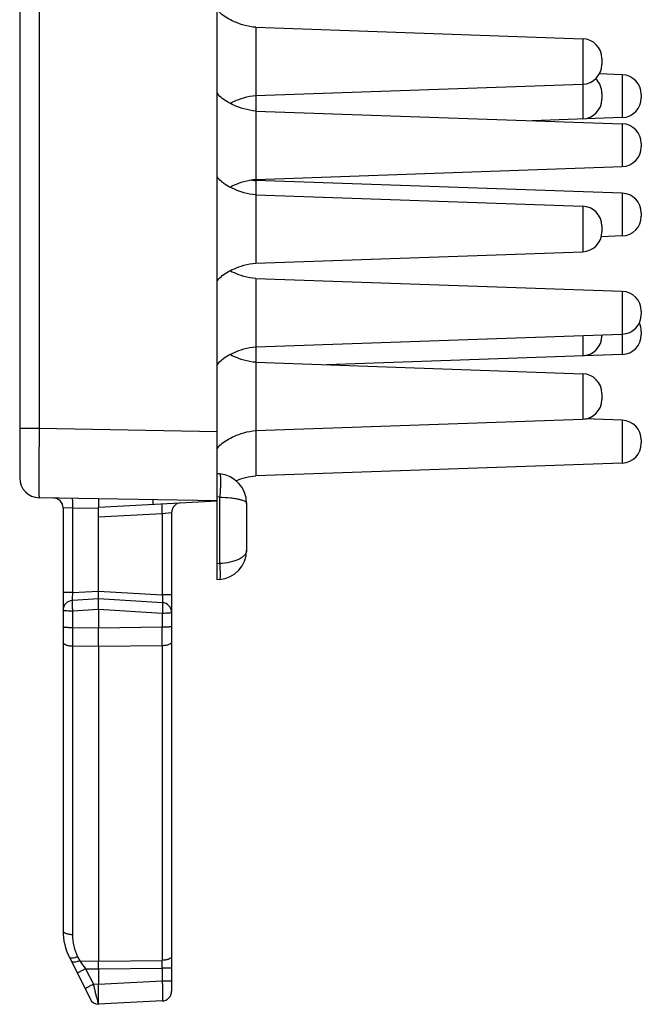
# Model space of a CAD drawing. Units: millimetres. Extents: x 0 to 594, y 0 to 420.
# Drawn here: x 393 to 424, y 77 to 127 of the extents above; entities that cross this region are included whole.
import ezdxf

# ---------------------------------------------------------------- set-up
doc = ezdxf.new("R2010")
doc.units = ezdxf.units.MM
doc.header["$LTSCALE"] = 32.67
doc.layers.get('0').update_dxf_attribs({"linetype": 'CONTINUOUS'})
doc.layers.add('SURFACES', color=7, linetype='CONTINUOUS')

msp = doc.modelspace()

# ---------------------------------------------------------------- linework, layer by layer
at = {"color": 7, "linetype": 'Continuous'}
for p, q in [((392.891, 323.796), (392.891, 104.111)), ((402.891, 99.768), (402.891, 184.802)), ((424.391, 123.537), (424.391, 123.37)), ((424.391, 111.537), (424.391, 111.37)), ((403.022, 104.32), (402.891, 104.331)), ((402.891, 102.954), (393.874, 103.111)), ((396.891, 103.058), (396.891, 102.639)), ((396.891, 102.639), (402.891, 102.954)), ((395.091, 102.598), (395.091, 81.178)), ((396.891, 98.387), (396.891, 102.622)), ((400.591, 102.359), (400.591, 78.122)), ((396.891, 98.015), (396.891, 98.387)), ((396.891, 97.988), (395.562, 97.91)), ((396.891, 97.446), (396.891, 97.988)), ((400.121, 97.797), (396.892, 97.988)), ((396.891, 97.446), (396.891, 96.508)), ((396.891, 95.572), (396.891, 96.508)), ((396.891, 95.572), (396.891, 79.644)), ((395.408, 79.836), (396.461, 77.73)), ((396.891, 79.245), (396.891, 79.644)), ((396.891, 79.245), (396.891, 78.452)), ((400.117, 77.623), (396.882, 77.453))]:
    msp.add_line(p, q, dxfattribs=at)
at = {"color": 9, "linetype": 'Continuous'}
for p, q in [((393.874, 321.297), (393.874, 106.611)), ((423.426, 124.537), (423.426, 122.371)), ((423.426, 111.401), (423.426, 110.371)), ((393.874, 106.611), (392.891, 106.611)), ((402.891, 106.453), (393.874, 106.611)), ((399.63, 103.011), (399.63, 102.783)), ((403.022, 103.142), (402.891, 103.153)), ((395.565, 102.582), (395.091, 102.598)), ((396.891, 102.559), (395.565, 102.582)), ((395.565, 102.582), (395.565, 98.309)), ((396.891, 102.14), (400.117, 102.309)), ((400.117, 102.309), (400.591, 102.359)), ((400.117, 102.309), (400.117, 98.198)), ((395.565, 98.309), (395.091, 98.309)), ((395.565, 98.309), (396.891, 98.387)), ((396.891, 98.387), (400.117, 98.198)), ((400.591, 98.198), (400.117, 98.198)), ((396.891, 97.446), (395.565, 97.367)), ((395.565, 97.367), (395.565, 96.526)), ((400.117, 97.254), (396.891, 97.446)), ((400.117, 97.254), (400.117, 96.551)), ((396.891, 96.508), (395.565, 96.526)), ((400.117, 96.551), (396.891, 96.508)), ((396.891, 95.572), (395.565, 95.59)), ((395.565, 95.59), (395.565, 80.978)), ((400.117, 95.615), (396.891, 95.572)), ((400.117, 95.615), (400.117, 79.68)), ((395.829, 79.86), (395.931, 79.655)), ((395.931, 79.655), (396.891, 79.644)), ((396.891, 79.644), (400.117, 79.68)), ((396.232, 79.253), (396.891, 79.245)), ((396.232, 79.253), (396.626, 78.466)), ((396.891, 79.245), (400.117, 79.281)), ((400.591, 79.281), (400.117, 79.281)), ((400.117, 79.281), (400.117, 78.621)), ((396.891, 78.452), (396.626, 78.466)), ((400.117, 78.621), (396.891, 78.452)), ((400.591, 78.621), (400.117, 78.621))]:
    msp.add_line(p, q, dxfattribs=at)
at = {"color": 7, "linetype": 'Continuous'}
for centre, radius, start, end in [((393.891, 104.111), 1, 180.0006, 269), ((394.591, 102.598), 0.5, 0, 89), ((401.091, 102.359), 0.5, 93, 180), ((395.591, 97.41), 0.5, 93.3941, 179.997), ((400.091, 97.298), 0.5, 0, 86.6089), ((398.091, 81.178), 3, 180, 206.5651), ((400.091, 78.122), 0.5, 273, 359.9997), ((396.908, 77.953), 0.5, 206.5651, 267)]:
    msp.add_arc(centre, radius, start, end, dxfattribs=at)
at = {"color": 9, "linetype": 'Continuous'}
for centre, radius, start, end in [((718.275, 96.058), 322.71, 179.9169, 180.0831), ((77.328, 96.083), 322.79, 359.91692, 0.08308), ((398.065, 80.978), 2.5, 180, 206.565), ((451.157, 120.647), 68.777, 216.58562, 217.00419), ((365.505, 79.48), 34.613, 359.6697, 0.3303)]:
    msp.add_arc(centre, radius, start, end, dxfattribs=at)
for points, knots in [([(393.874, 106.611), (393.873, 106.383), (393.871, 105.937), (393.868, 105.289), (393.867, 104.776), (393.867, 104.398), (393.866, 104.144), (393.867, 103.914), (393.867, 103.71), (393.867, 103.534), (393.868, 103.406), (393.869, 103.318), (393.869, 103.264), (393.87, 103.219), (393.87, 103.181), (393.872, 103.152), (393.871, 103.13), (393.874, 103.12), (393.872, 103.111), (393.874, 103.111)], [0, 0, 0, 0, 0.195083, 0.382655, 0.555533, 0.634352, 0.707059, 0.772961, 0.831415, 0.881866, 0.923824, 0.94149, 0.956886, 0.969979, 0.980737, 0.989132, 0.995144, 0.998765, 1, 1, 1, 1]), ([(395.548, 103.082), (395.549, 103.082), (395.551, 103.078), (395.554, 103.066), (395.558, 103.037), (395.561, 102.992), (395.564, 102.931), (395.566, 102.856), (395.567, 102.738), (395.566, 102.646), (395.565, 102.582)], [0, 0, 0, 0, 0.007007, 0.022204, 0.079649, 0.172027, 0.296053, 0.44694, 0.619028, 1, 1, 1, 1]), ([(400.117, 102.309), (400.114, 102.373), (400.11, 102.465), (400.107, 102.582), (400.106, 102.657), (400.107, 102.719), (400.109, 102.764), (400.111, 102.792), (400.114, 102.804), (400.116, 102.808), (400.117, 102.808)], [0, 0, 0, 0, 0.38111, 0.553198, 0.704059, 0.828047, 0.920389, 0.977807, 0.992997, 1, 1, 1, 1]), ([(395.565, 98.309), (395.563, 98.27), (395.556, 98.136), (395.551, 98.001), (395.552, 97.905)], [0, 0, 0, 0, 0.288089, 1, 1, 1, 1]), ([(395.562, 97.91), (395.56, 97.91), (395.558, 97.905), (395.555, 97.891), (395.552, 97.86), (395.55, 97.81), (395.55, 97.742), (395.551, 97.661), (395.555, 97.534), (395.561, 97.435), (395.565, 97.367)], [0, 0, 0, 0, 0.007341, 0.022958, 0.081766, 0.175944, 0.30172, 0.45385, 0.625852, 1, 1, 1, 1]), ([(400.117, 98.198), (400.119, 98.178), (400.123, 98.101), (400.126, 98.023), (400.128, 97.966)], [0, 0, 0, 0, 0.258925, 1, 1, 1, 1]), ([(400.121, 97.797), (400.122, 97.797), (400.125, 97.793), (400.128, 97.779), (400.131, 97.747), (400.132, 97.697), (400.133, 97.63), (400.131, 97.548), (400.127, 97.421), (400.122, 97.322), (400.117, 97.254)], [0, 0, 0, 0, 0.007341, 0.022958, 0.081766, 0.175944, 0.30172, 0.45385, 0.625852, 1, 1, 1, 1]), ([(400.128, 97.966), (400.128, 97.95), (400.13, 97.892), (400.131, 97.835), (400.13, 97.794)], [0, 0, 0, 0, 0.28541, 1, 1, 1, 1]), ([(395.107, 97.4), (395.105, 97.4), (395.099, 97.403), (395.091, 97.406), (395.091, 97.411)], [0, 0, 0, 0, 0.379823, 1, 1, 1, 1]), ([(395.565, 97.367), (395.514, 97.367), (395.417, 97.369), (395.285, 97.375), (395.184, 97.385), (395.128, 97.393), (395.107, 97.4)], [0, 0, 0, 0, 0.334864, 0.631199, 0.860155, 1, 1, 1, 1]), ([(400.527, 97.277), (400.47, 97.268), (400.333, 97.258), (400.196, 97.255), (400.117, 97.254)], [0, 0, 0, 0, 0.421428, 1, 1, 1, 1]), ([(400.591, 97.298), (400.591, 97.296), (400.585, 97.29), (400.564, 97.283), (400.543, 97.279), (400.527, 97.277)], [0, 0, 0, 0, 0.099637, 0.292869, 1, 1, 1, 1]), ([(395.565, 96.526), (395.504, 96.526), (395.416, 96.528), (395.303, 96.533), (395.233, 96.539), (395.175, 96.545), (395.131, 96.552), (395.107, 96.558), (395.091, 96.565), (395.091, 96.569)], [0, 0, 0, 0, 0.382107, 0.553114, 0.702503, 0.825119, 0.916694, 0.974603, 1, 1, 1, 1]), ([(400.591, 96.594), (400.591, 96.59), (400.576, 96.583), (400.551, 96.577), (400.507, 96.569), (400.45, 96.564), (400.379, 96.558), (400.267, 96.553), (400.178, 96.551), (400.117, 96.551)], [0, 0, 0, 0, 0.025397, 0.083306, 0.174881, 0.297497, 0.446886, 0.617893, 1, 1, 1, 1]), ([(395.565, 95.59), (395.504, 95.591), (395.415, 95.599), (395.302, 95.625), (395.194, 95.661), (395.091, 95.724), (395.091, 95.789)], [0, 0, 0, 0, 0.342051, 0.49829, 0.638842, 1, 1, 1, 1]), ([(400.591, 95.814), (400.591, 95.749), (400.488, 95.686), (400.381, 95.65), (400.268, 95.624), (400.179, 95.616), (400.117, 95.615)], [0, 0, 0, 0, 0.361158, 0.50171, 0.657949, 1, 1, 1, 1]), ([(395.565, 80.978), (395.504, 80.979), (395.415, 80.987), (395.302, 81.013), (395.194, 81.049), (395.091, 81.113), (395.091, 81.178)], [0, 0, 0, 0, 0.342051, 0.49829, 0.638842, 1, 1, 1, 1]), ([(395.829, 79.86), (395.781, 79.841), (395.69, 79.81), (395.579, 79.788), (395.503, 79.788), (395.452, 79.796), (395.417, 79.817), (395.408, 79.836)], [0, 0, 0, 0, 0.350746, 0.643655, 0.761347, 0.858302, 1, 1, 1, 1]), ([(400.591, 79.879), (400.591, 79.814), (400.488, 79.751), (400.381, 79.715), (400.268, 79.689), (400.179, 79.681), (400.117, 79.68)], [0, 0, 0, 0, 0.361158, 0.50171, 0.657949, 1, 1, 1, 1]), ([(395.931, 79.655), (395.883, 79.635), (395.793, 79.605), (395.681, 79.583), (395.606, 79.583), (395.554, 79.591), (395.52, 79.612), (395.51, 79.631)], [0, 0, 0, 0, 0.350746, 0.643655, 0.761347, 0.858302, 1, 1, 1, 1]), ([(396.232, 79.253), (396.204, 79.239), (396.15, 79.211), (396.07, 79.171), (395.998, 79.133), (395.935, 79.1), (395.884, 79.073), (395.849, 79.054), (395.829, 79.042), (395.819, 79.036), (395.815, 79.032), (395.811, 79.03), (395.811, 79.029)], [0, 0, 0, 0, 0.197161, 0.385773, 0.558433, 0.709119, 0.832471, 0.923938, 0.95667, 0.980295, 0.994693, 1, 1, 1, 1]), ([(396.626, 78.466), (396.598, 78.452), (396.543, 78.425), (396.464, 78.384), (396.391, 78.347), (396.328, 78.314), (396.277, 78.286), (396.243, 78.267), (396.223, 78.255), (396.212, 78.249), (396.208, 78.246), (396.204, 78.243), (396.205, 78.243)], [0, 0, 0, 0, 0.197161, 0.385773, 0.558433, 0.709119, 0.832471, 0.923938, 0.95667, 0.980295, 0.994693, 1, 1, 1, 1]), ([(396.626, 78.466), (396.64, 78.402), (396.67, 78.275), (396.713, 78.09), (396.754, 77.918), (396.792, 77.766), (396.821, 77.655), (396.841, 77.581), (396.853, 77.537), (396.862, 77.503), (396.871, 77.476), (396.879, 77.463), (396.884, 77.454), (396.887, 77.454)], [0, 0, 0, 0, 0.189532, 0.373002, 0.543721, 0.695223, 0.821315, 0.873034, 0.916239, 0.950544, 0.976068, 0.992872, 1, 1, 1, 1]), ([(400.117, 78.621), (400.119, 78.556), (400.122, 78.429), (400.125, 78.244), (400.128, 78.074), (400.128, 77.925), (400.128, 77.816), (400.127, 77.744), (400.126, 77.702), (400.124, 77.669), (400.123, 77.644), (400.12, 77.632), (400.119, 77.623), (400.117, 77.623)], [0, 0, 0, 0, 0.194815, 0.382167, 0.554787, 0.706126, 0.830363, 0.880796, 0.922766, 0.955885, 0.97986, 0.9945, 1, 1, 1, 1])]:
    msp.add_open_spline(points, degree=3, knots=knots, dxfattribs=at)
at = {"color": 7, "linetype": 'Continuous'}
msp.add_open_spline([(396.887, 77.454), (396.888, 77.46), (396.894, 77.485), (396.89, 77.541), (396.891, 77.632), (396.891, 77.755), (396.891, 77.904), (396.891, 78.14), (396.891, 78.325), (396.891, 78.452)], degree=3, knots=[0, 0, 0, 0, 0.019348, 0.076103, 0.168453, 0.292774, 0.444335, 0.617244, 1, 1, 1, 1], dxfattribs=at)
at = {"layer": 'SURFACES', "color": 7, "linetype": 'Continuous'}
for p, q in [((404.856, 126.943), (421.426, 126.364)), ((422.391, 125.365), (422.391, 125.058)), ((423.426, 124.537), (422.262, 124.577)), ((404.856, 123.48), (421.426, 124.059)), ((422.391, 123.607), (422.391, 123.3)), ((404.856, 122.7), (423.426, 122.052)), ((423.426, 122.371), (418.862, 122.211)), ((424.391, 121.053), (424.391, 120.888)), ((404.856, 119.238), (423.426, 119.886)), ((423.426, 118.537), (404.856, 119.185)), ((404.856, 118.458), (421.426, 117.879)), ((424.391, 117.537), (424.391, 117.37)), ((422.391, 116.88), (422.391, 116.573)), ((423.426, 116.371), (422.36, 116.333)), ((404.856, 114.995), (421.426, 115.574)), ((404.856, 114.215), (423.426, 113.567)), ((424.391, 112.567), (424.391, 112.402)), ((404.856, 110.752), (423.426, 111.401)), ((422.391, 111.365), (422.391, 111.3)), ((423.426, 110.371), (408.44, 109.847)), ((404.856, 109.973), (421.426, 109.394)), ((422.391, 108.395), (422.391, 108.088)), ((404.856, 106.51), (421.426, 107.088)), ((423.426, 107.037), (421.526, 107.103)), ((424.391, 106.037), (424.391, 105.87)), ((423.426, 104.871), (404.856, 104.222)), ((404.391, 102.826), (404.391, 100.459)), ((402.891, 98.954), (402.891, 99.768)), ((403.022, 98.965), (402.891, 98.954))]:
    msp.add_line(p, q, dxfattribs=at)
at = {"layer": 'SURFACES', "color": 9, "linetype": 'Continuous'}
for p, q in [((404.856, 126.943), (404.856, 119.238)), ((421.426, 126.364), (421.426, 122.301)), ((423.426, 122.052), (423.426, 119.886)), ((404.856, 119.185), (404.856, 114.995)), ((423.426, 118.537), (423.426, 116.371)), ((421.426, 117.879), (421.426, 115.574)), ((404.856, 114.215), (404.856, 104.222)), ((423.426, 113.567), (423.426, 111.401)), ((421.426, 111.331), (421.426, 110.301)), ((421.426, 109.394), (421.426, 107.088)), ((423.426, 107.037), (423.426, 104.871)), ((403.022, 103.142), (403.022, 99.779)), ((403.022, 99.779), (402.891, 99.768))]:
    msp.add_line(p, q, dxfattribs=at)
at = {"layer": 'SURFACES', "color": 7, "linetype": 'Continuous'}
for points in [[(403.568, 127.319), (403.475, 127.368), (403.389, 127.418), (403.307, 127.469), (403.231, 127.521), (403.16, 127.574), (403.094, 127.629), (403.034, 127.686), (402.98, 127.746), (402.935, 127.809), (402.904, 127.875), (402.891, 127.943)], [(404.856, 126.943), (404.712, 126.954), (404.549, 126.979), (404.397, 127.011), (404.255, 127.049), (404.122, 127.089), (403.997, 127.132), (403.88, 127.177), (403.769, 127.224), (403.665, 127.271), (403.568, 127.319)], [(403.568, 123.077), (403.475, 123.126), (403.389, 123.176), (403.307, 123.227), (403.231, 123.279), (403.16, 123.332), (403.094, 123.386), (403.034, 123.443), (402.98, 123.503), (402.935, 123.567), (402.904, 123.632), (402.891, 123.7)], [(403.542, 123.09), (403.568, 123.104), (403.665, 123.152), (403.769, 123.2), (403.88, 123.246), (403.997, 123.291), (404.122, 123.334), (404.255, 123.375), (404.397, 123.412), (404.549, 123.445), (404.712, 123.469), (404.856, 123.48)], [(404.856, 122.7), (404.712, 122.712), (404.549, 122.736), (404.397, 122.769), (404.255, 122.806), (404.122, 122.847), (403.997, 122.89), (403.88, 122.935), (403.769, 122.981), (403.665, 123.028), (403.568, 123.077)], [(403.568, 118.834), (403.475, 118.883), (403.389, 118.933), (403.307, 118.984), (403.231, 119.036), (403.16, 119.089), (403.094, 119.144), (403.034, 119.2), (402.98, 119.261), (402.935, 119.324), (402.904, 119.389), (402.891, 119.457)], [(403.542, 118.848), (403.568, 118.861), (403.665, 118.91), (403.769, 118.957), (403.88, 119.003), (403.997, 119.048), (404.122, 119.091), (404.255, 119.132), (404.397, 119.17), (404.549, 119.202), (404.712, 119.227), (404.856, 119.238)], [(404.856, 118.458), (404.712, 118.469), (404.549, 118.494), (404.397, 118.526), (404.255, 118.563), (404.122, 118.604), (403.997, 118.647), (403.88, 118.692), (403.769, 118.738), (403.665, 118.786), (403.568, 118.834)], [(403.568, 114.619), (403.665, 114.667), (403.769, 114.715), (403.88, 114.761), (403.997, 114.806), (404.122, 114.849), (404.255, 114.89), (404.397, 114.927), (404.549, 114.959), (404.712, 114.984), (404.856, 114.995)], [(402.891, 113.996), (402.904, 114.064), (402.935, 114.129), (402.98, 114.192), (403.034, 114.253), (403.094, 114.309), (403.16, 114.364), (403.231, 114.417), (403.307, 114.469), (403.389, 114.52), (403.475, 114.57), (403.568, 114.619)], [(404.856, 114.215), (404.712, 114.226), (404.549, 114.251), (404.397, 114.283), (404.255, 114.321), (404.122, 114.361), (403.997, 114.405), (403.88, 114.449), (403.769, 114.496), (403.665, 114.543), (403.568, 114.591), (403.542, 114.605)], [(402.891, 109.753), (402.904, 109.821), (402.935, 109.886), (402.98, 109.95), (403.034, 110.01), (403.094, 110.066), (403.16, 110.121), (403.231, 110.174), (403.307, 110.226), (403.389, 110.277), (403.475, 110.327), (403.568, 110.376), (403.665, 110.425), (403.769, 110.472), (403.88, 110.518), (403.997, 110.563), (404.122, 110.606), (404.255, 110.647), (404.397, 110.684), (404.549, 110.717), (404.712, 110.741), (404.856, 110.752)], [(404.856, 109.973), (404.712, 109.984), (404.549, 110.008), (404.397, 110.041), (404.255, 110.078), (404.122, 110.119), (403.997, 110.162), (403.88, 110.207), (403.769, 110.253), (403.665, 110.3), (403.568, 110.349), (403.542, 110.362)], [(402.891, 105.51), (402.904, 105.578), (402.935, 105.644), (402.98, 105.707), (403.034, 105.767), (403.094, 105.824), (403.16, 105.878), (403.231, 105.932), (403.307, 105.984), (403.389, 106.034), (403.475, 106.084), (403.568, 106.134), (403.665, 106.182), (403.769, 106.229), (403.88, 106.275), (403.997, 106.32), (404.122, 106.364), (404.255, 106.404), (404.397, 106.442), (404.549, 106.474), (404.712, 106.499), (404.856, 106.51)]]:
    msp.add_lwpolyline(points, dxfattribs=at)
for centre, radius, start, end in [((421.391, 125.365), 1, 0, 88), ((421.391, 125.058), 1, 272, 360), ((421.391, 123.607), 1, 0, 46.7056), ((423.391, 123.537), 1, 0, 88), ((421.391, 123.3), 1, 272, 360), ((423.391, 123.37), 1, 272, 360), ((423.391, 121.053), 1, 0, 88), ((423.391, 120.886), 1, 272, 360), ((423.391, 117.537), 1, 0, 88), ((421.391, 116.88), 1, 0, 88), ((423.391, 117.37), 1, 272, 360), ((421.391, 116.573), 1, 272, 360), ((423.391, 112.567), 1, 0, 88), ((423.391, 112.4), 1, 272, 360), ((423.391, 111.537), 1, 0, 25.5934), ((421.391, 111.3), 1, 272, 360), ((423.391, 111.37), 1, 272, 360), ((421.391, 108.395), 1, 0, 88), ((421.391, 108.088), 1, 272, 360), ((423.391, 106.037), 1, 0, 88), ((423.391, 105.87), 1, 272, 360), ((402.891, 102.826), 1.5, 0.0119, 85), ((402.891, 100.459), 1.5, 275, 359.993)]:
    msp.add_arc(centre, radius, start, end, dxfattribs=at)
msp.add_open_spline([(404.611, 119.21), (404.692, 119.197), (404.774, 119.188), (404.856, 119.185)], degree=3, dxfattribs=at)
at = {"layer": 'SURFACES', "color": 9, "linetype": 'Continuous'}
for points, knots in [([(403.022, 104.32), (403.033, 104.319), (403.05, 104.278), (403.06, 104.212), (403.069, 104.095), (403.071, 103.947), (403.068, 103.768), (403.055, 103.496), (403.037, 103.285), (403.022, 103.142)], [0, 0, 0, 0, 0.027526, 0.089104, 0.185496, 0.312876, 0.465502, 0.636306, 1, 1, 1, 1]), ([(403.022, 103.142), (403.205, 103.138), (403.469, 103.124), (403.8, 103.08), (404.001, 103.042), (404.167, 102.995), (404.298, 102.943), (404.391, 102.875), (404.391, 102.826)], [0, 0, 0, 0, 0.381096, 0.547809, 0.691425, 0.808693, 0.898152, 1, 1, 1, 1]), ([(404.391, 100.459), (404.391, 100.417), (404.372, 100.327), (404.292, 100.205), (404.167, 100.093), (403.928, 99.952), (403.541, 99.827), (403.204, 99.786), (403.022, 99.779)], [0, 0, 0, 0, 0.077, 0.162961, 0.263745, 0.381875, 0.667441, 1, 1, 1, 1]), ([(403.022, 99.779), (403.03, 99.672), (403.039, 99.519), (403.046, 99.325), (403.048, 99.204), (403.047, 99.108), (403.043, 99.033), (403.037, 98.993), (403.028, 98.966), (403.022, 98.965)], [0, 0, 0, 0, 0.392161, 0.563419, 0.711303, 0.831464, 0.920531, 0.976369, 1, 1, 1, 1])]:
    msp.add_open_spline(points, degree=3, knots=knots, dxfattribs=at)
at = {"layer": 'SURFACES', "color": 7, "linetype": 'Continuous'}
msp.add_open_spline([(403.847, 103.975), (404.008, 104.041), (404.338, 104.152), (404.683, 104.216), (404.856, 104.222)], degree=3, knots=[0, 0, 0, 0, 0.500183, 1, 1, 1, 1], dxfattribs=at)

doc.saveas('drawing.dxf')
